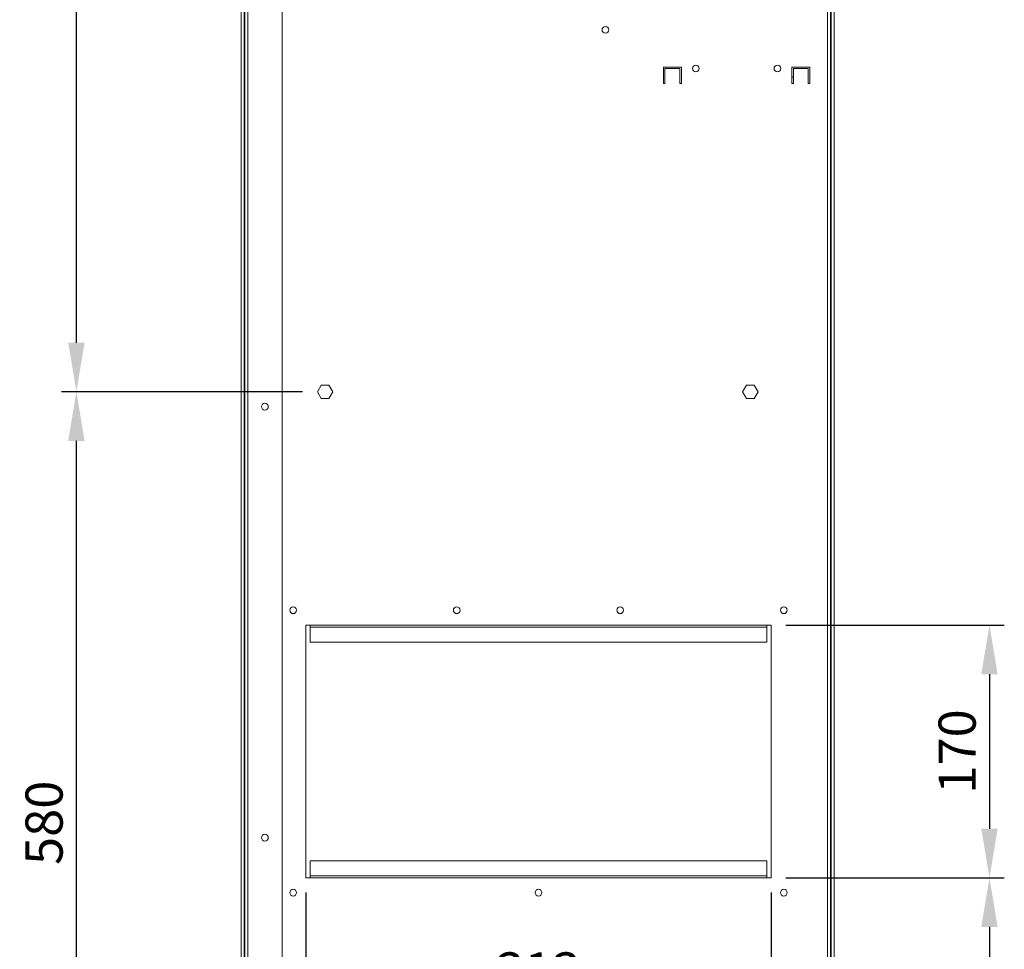
# Model space of a CAD drawing. Units: millimetres. Extents: x 9 to 4209, y 4 to 2974.
# Drawn here: x 2373 to 3035, y 1009 to 1635 of the extents above; entities that cross this region are included whole.
import ezdxf

# ---------------------------------------------------------------- set-up
doc = ezdxf.new("R2010")
doc.units = ezdxf.units.MM
doc.header["$LTSCALE"] = 5
doc.header["$PDSIZE"] = -1
doc.layers.add('Dimensions', color=7, linetype='Continuous', lineweight=0)
doc.styles.get("Standard").update_dxf_attribs({"font": 'romans.shx', "width": 0.8})
doc.dimstyles.new('SLDDIMSTYLE2', dxfattribs={"dimscale": 10, "dimtxt": 2.5, "dimasz": 3.302, "dimexe": 1, "dimexo": 1, "dimgap": 0.926042, "dimtad": 1, "dimdec": 0, "dimrnd": 1e-09, "dimzin": 12, "dimdsep": 46, "dimtxsty": 'Standard', "dimcen": 2, "dimadec": 0, "dimazin": 3, "dimtfac": 1, "dimtdec": 0, "dimtmove": 0, "dimatfit": 0, "dimfxl": 1, "dimfrac": 2, "dimtolj": 1, "dimtzin": 12, "dimarcsym": 0})

# ---------------------------------------------------------------- blocks, each defined once
blk = doc.blocks.new('*D8')
at = {"layer": 'Defpoints', "color": 0, "transparency": 16777216}
for p in [(2410.88, 1384.51), (2573.1, 1384.51), (2573.1, 804.12)]:
    blk.add_point(p, dxfattribs=at)
at = {"layer": 'Dimensions', "color": 0, "lineweight": -2, "transparency": 16777216}
for p, q in [((2563.1, 1384.51), (2400.88, 1384.51)), ((2410.88, 837.14), (2410.88, 1351.49)), ((2563.1, 804.12), (2400.88, 804.12))]:
    blk.add_line(p, q, dxfattribs=at)
at = {"layer": 'Dimensions', "color": 0, "transparency": 16777216}
for points in [[(2405.38, 1351.49), (2416.39, 1351.49), (2410.88, 1384.51)], [(2405.38, 837.14), (2416.39, 837.14), (2410.88, 804.12)]]:
    blk.add_solid(points, dxfattribs=at)
at = {"layer": 'Dimensions', "color": 0, "transparency": 16777216, "insert": (2389.12, 1094.31), "char_height": 25, "attachment_point": 5, "rotation": 90}
blk.add_mtext('\\A1;580', dxfattribs=at)
blk = doc.blocks.new('*D9')
at = {"layer": 'Defpoints', "color": 0, "transparency": 16777216}
for p in [(2410.88, 2064.96), (2573.1, 2064.96), (2573.1, 1384.51)]:
    blk.add_point(p, dxfattribs=at)
at = {"layer": 'Dimensions', "color": 0, "lineweight": -2, "transparency": 16777216}
for p, q in [((2563.1, 2064.96), (2400.88, 2064.96)), ((2410.88, 1417.53), (2410.88, 2031.94)), ((2563.1, 1384.51), (2400.88, 1384.51))]:
    blk.add_line(p, q, dxfattribs=at)
at = {"layer": 'Dimensions', "color": 0, "transparency": 16777216}
for points in [[(2405.38, 2031.94), (2416.39, 2031.94), (2410.88, 2064.96)], [(2405.38, 1417.53), (2416.39, 1417.53), (2410.88, 1384.51)]]:
    blk.add_solid(points, dxfattribs=at)
at = {"layer": 'Dimensions', "color": 0, "transparency": 16777216, "insert": (2389.12, 1724.73), "char_height": 25, "attachment_point": 5, "rotation": 90}
blk.add_mtext('\\A1;680', dxfattribs=at)
blk = doc.blocks.new('*D12')
at = {"layer": 'Defpoints', "color": 0, "transparency": 16777216}
for p in [(2878.5, 1227.4), (2878.5, 1057.29), (3025.45, 1057.29)]:
    blk.add_point(p, dxfattribs=at)
at = {"layer": 'Dimensions', "color": 0, "lineweight": -2, "transparency": 16777216}
for p, q in [((2888.5, 1227.4), (3035.45, 1227.4)), ((3025.45, 1194.38), (3025.45, 1090.31)), ((2888.5, 1057.29), (3035.45, 1057.29))]:
    blk.add_line(p, q, dxfattribs=at)
at = {"layer": 'Dimensions', "color": 0, "transparency": 16777216}
for points in [[(3019.94, 1194.38), (3030.95, 1194.38), (3025.45, 1227.4)], [(3019.94, 1090.31), (3030.95, 1090.31), (3025.45, 1057.29)]]:
    blk.add_solid(points, dxfattribs=at)
at = {"layer": 'Dimensions', "color": 0, "transparency": 16777216, "insert": (3003.69, 1142.35), "char_height": 25, "attachment_point": 5, "rotation": 90}
blk.add_mtext('\\A1;170', dxfattribs=at)
blk = doc.blocks.new('*D13')
at = {"layer": 'Defpoints', "color": 0, "transparency": 16777216}
for p in [(2565.29, 1057.29), (2878.5, 1057.29), (2878.5, 972.82)]:
    blk.add_point(p, dxfattribs=at)
at = {"layer": 'Dimensions', "color": 0, "lineweight": -2, "transparency": 16777216}
for p, q in [((2565.29, 1047.29), (2565.29, 962.82)), ((2878.5, 1047.29), (2878.5, 962.82)), ((2598.31, 972.82), (2845.48, 972.82))]:
    blk.add_line(p, q, dxfattribs=at)
at = {"layer": 'Dimensions', "color": 0, "transparency": 16777216}
for points in [[(2598.31, 978.33), (2598.31, 967.32), (2565.29, 972.82)], [(2845.48, 978.33), (2845.48, 967.32), (2878.5, 972.82)]]:
    blk.add_solid(points, dxfattribs=at)
at = {"layer": 'Dimensions', "color": 0, "transparency": 16777216, "insert": (2721.9, 994.58), "char_height": 25, "attachment_point": 5}
blk.add_mtext('\\A1;313', dxfattribs=at)
blk = doc.blocks.new('*D14')
at = {"layer": 'Defpoints', "color": 0, "transparency": 16777216}
for p in [(2878.5, 1057.29), (2921.03, 774.1), (3025.45, 774.1)]:
    blk.add_point(p, dxfattribs=at)
at = {"layer": 'Dimensions', "color": 0, "lineweight": -2, "transparency": 16777216}
for p, q in [((2888.5, 1057.29), (3035.45, 1057.29)), ((3025.45, 1024.27), (3025.45, 807.12)), ((2931.03, 774.1), (3035.45, 774.1))]:
    blk.add_line(p, q, dxfattribs=at)
at = {"layer": 'Dimensions', "color": 0, "transparency": 16777216}
for points in [[(3019.94, 1024.27), (3030.95, 1024.27), (3025.45, 1057.29)], [(3019.94, 807.12), (3030.95, 807.12), (3025.45, 774.1)]]:
    blk.add_solid(points, dxfattribs=at)
at = {"layer": 'Dimensions', "color": 0, "transparency": 16777216, "insert": (3003.69, 915.7), "char_height": 25, "attachment_point": 5, "rotation": 90}
blk.add_mtext('\\A1;283', dxfattribs=at)

msp = doc.modelspace()

# ---------------------------------------------------------------- linework, layer by layer
at = {"lineweight": 18, "extrusion": (0, 1, 0)}
for p, q in [((2521.77, 2272.1), (2521.77, 774.1)), ((2523.87, 774.1), (2523.87, 2272.1)), ((2524.27, 776.1), (2524.27, 2268.1)), ((2526.27, 776.1), (2526.27, 2268.1)), ((2916.53, 2268.1), (2916.53, 776.1)), ((2916.53, 776.1), (2916.53, 2268.1)), ((2918.53, 2268.1), (2918.53, 776.1)), ((2918.53, 776.1), (2918.53, 2268.1)), ((2918.93, 774.1), (2918.93, 2272.1)), ((2921.03, 2272.1), (2921.03, 774.1)), ((2549.28, 776.1), (2549.28, 1989.91)), ((2818.06, 1603.15), (2806.05, 1603.15)), ((2806.05, 1603.15), (2806.05, 1592.15)), ((2806.05, 1592.15), (2806.05, 1603.15)), ((2806.05, 1603.15), (2818.06, 1603.15)), ((2807.06, 1592.15), (2807.06, 1602.15)), ((2807.06, 1602.15), (2817.06, 1602.15)), ((2817.06, 1602.15), (2807.06, 1602.15)), ((2807.06, 1602.15), (2807.06, 1592.15)), ((2817.06, 1602.15), (2817.06, 1592.15)), ((2817.06, 1592.15), (2817.06, 1602.15)), ((2818.06, 1592.15), (2818.06, 1603.15)), ((2818.06, 1603.15), (2818.06, 1592.15)), ((2892.51, 1603.15), (2892.51, 1592.15)), ((2904.52, 1603.15), (2892.51, 1603.15)), ((2892.51, 1592.15), (2892.51, 1603.15)), ((2892.51, 1603.15), (2904.52, 1603.15)), ((2893.51, 1602.15), (2903.52, 1602.15)), ((2893.51, 1592.15), (2893.51, 1602.15)), ((2903.52, 1602.15), (2893.51, 1602.15)), ((2893.51, 1602.15), (2893.51, 1592.15)), ((2903.52, 1602.15), (2903.52, 1592.15)), ((2903.52, 1592.15), (2903.52, 1602.15)), ((2904.52, 1592.15), (2904.52, 1603.15)), ((2904.52, 1603.15), (2904.52, 1592.15)), ((2806.05, 1592.15), (2807.06, 1592.15)), ((2807.06, 1592.15), (2806.05, 1592.15)), ((2817.06, 1592.15), (2818.06, 1592.15)), ((2818.06, 1592.15), (2817.06, 1592.15)), ((2892.51, 1592.15), (2893.51, 1592.15)), ((2893.51, 1592.15), (2892.51, 1592.15)), ((2903.52, 1592.15), (2904.52, 1592.15)), ((2904.52, 1592.15), (2903.52, 1592.15)), ((2575.7, 1389.01), (2573.1, 1384.51)), ((2573.1, 1384.51), (2575.7, 1389.01)), ((2580.9, 1389.01), (2575.7, 1389.01)), ((2575.7, 1389.01), (2580.9, 1389.01)), ((2583.5, 1384.51), (2580.9, 1389.01)), ((2580.9, 1389.01), (2583.5, 1384.51)), ((2861.89, 1389.01), (2859.29, 1384.51)), ((2859.29, 1384.51), (2861.89, 1389.01)), ((2867.09, 1389.01), (2861.89, 1389.01)), ((2861.89, 1389.01), (2867.09, 1389.01)), ((2869.69, 1384.51), (2867.09, 1389.01)), ((2867.09, 1389.01), (2869.69, 1384.51)), ((2573.1, 1384.51), (2575.7, 1380.01)), ((2575.7, 1380.01), (2573.1, 1384.51)), ((2575.7, 1380.01), (2580.9, 1380.01)), ((2580.9, 1380.01), (2575.7, 1380.01)), ((2580.9, 1380.01), (2583.5, 1384.51)), ((2583.5, 1384.51), (2580.9, 1380.01)), ((2859.29, 1384.51), (2861.89, 1380.01)), ((2861.89, 1380.01), (2859.29, 1384.51)), ((2861.89, 1380.01), (2867.09, 1380.01)), ((2867.09, 1380.01), (2861.89, 1380.01)), ((2867.09, 1380.01), (2869.69, 1384.51)), ((2869.69, 1384.51), (2867.09, 1380.01)), ((2568.3, 1227.4), (2565.29, 1227.4)), ((2565.29, 1227.4), (2565.29, 1057.29)), ((2565.29, 1057.29), (2565.29, 1227.4)), ((2565.29, 1227.4), (2878.5, 1227.4)), ((2875.5, 1227.4), (2568.3, 1227.4)), ((2568.3, 1225.99), (2568.3, 1227.4)), ((2568.3, 1227.4), (2568.3, 1225.99)), ((2875.5, 1227.4), (2875.5, 1225.99)), ((2875.5, 1225.99), (2875.5, 1227.4)), ((2878.5, 1227.4), (2875.5, 1227.4)), ((2878.5, 1057.29), (2878.5, 1227.4)), ((2878.5, 1227.4), (2878.5, 1057.29)), ((2875.5, 1225.99), (2568.3, 1225.99)), ((2568.3, 1225.99), (2568.3, 1215.96)), ((2568.3, 1225.99), (2875.5, 1225.99)), ((2568.3, 1215.96), (2568.3, 1225.99)), ((2875.5, 1215.96), (2875.5, 1225.99)), ((2875.5, 1225.99), (2875.5, 1215.96)), ((2875.5, 1215.96), (2568.3, 1215.96)), ((2568.3, 1215.96), (2875.5, 1215.96)), ((2568.3, 1068.73), (2875.5, 1068.73)), ((2875.5, 1068.73), (2568.3, 1068.73)), ((2568.3, 1068.73), (2568.3, 1058.71)), ((2568.3, 1058.71), (2568.3, 1068.73)), ((2875.5, 1058.71), (2875.5, 1068.73)), ((2875.5, 1068.73), (2875.5, 1058.71)), ((2565.29, 1057.29), (2568.3, 1057.29)), ((2878.5, 1057.29), (2565.29, 1057.29)), ((2568.3, 1058.71), (2875.5, 1058.71)), ((2875.5, 1058.71), (2568.3, 1058.71)), ((2568.3, 1057.29), (2568.3, 1058.71)), ((2568.3, 1058.71), (2568.3, 1057.29)), ((2568.3, 1057.29), (2875.5, 1057.29)), ((2875.5, 1058.71), (2875.5, 1057.29)), ((2875.5, 1057.29), (2875.5, 1058.71)), ((2875.5, 1057.29), (2878.5, 1057.29))]:
    msp.add_line(p, q, dxfattribs=at)
at = {"lineweight": 18}
for centre in [(2766.93, 1628.17), (2827.87, 1602.15), (2882.71, 1602.15), (2556.79, 1237.41), (2666.86, 1237.41), (2776.94, 1237.41), (2887.01, 1237.41), (2556.79, 1047.28), (2721.9, 1047.28), (2887.01, 1047.28)]:
    msp.add_circle(centre, 2.25, dxfattribs=at)
at = {"lineweight": 18, "extrusion": (0, 0, -1)}
for centre in [(-2766.93, 1628.17), (-2827.87, 1602.15), (-2882.71, 1602.15), (-2537.78, 1374.5), (-2556.79, 1237.41), (-2666.86, 1237.41), (-2776.94, 1237.41), (-2887.01, 1237.41), (-2537.78, 1084.31), (-2556.79, 1047.28), (-2721.9, 1047.28), (-2887.01, 1047.28)]:
    msp.add_circle(centre, 2.25, dxfattribs=at)
at = {"lineweight": 18}
msp.add_arc((2887.51, 1586.64), 11.26, 57.76905, 63.6122, dxfattribs=at)

# ---------------------------------------------------------------- dimensions: what is measured, and where the dimension line sits
at = {"layer": 'Dimensions'}
dim = msp.add_linear_dim(base=(2410.88, 2064.96), p1=(2573.1, 1384.51), p2=(2573.1, 2064.96), angle=90, dimstyle='SLDDIMSTYLE2', override={"dimtmove": 1}, dxfattribs=at)
dim.commit()
dim.dimension.update_dxf_attribs({"geometry": '*D9', "text_midpoint": (2389.12, 1724.73)})
for base, p1, p2, picture, middle in [((2410.88, 1384.51), (2573.1, 804.12), (2573.1, 1384.51), '*D8', (2389.12, 1094.31)), ((3025.45, 1057.29), (2878.5, 1227.4), (2878.5, 1057.29), '*D12', (3003.69, 1142.35)), ((3025.45, 774.1), (2878.5, 1057.29), (2921.03, 774.1), '*D14', (3003.69, 915.7))]:
    dim = msp.add_linear_dim(base=base, p1=p1, p2=p2, angle=90, dimstyle='SLDDIMSTYLE2', dxfattribs=at)
    dim.commit()
    dim.dimension.update_dxf_attribs({"geometry": picture, "text_midpoint": middle})
dim = msp.add_linear_dim(base=(2878.5, 972.82), p1=(2565.29, 1057.29), p2=(2878.5, 1057.29), dimstyle='SLDDIMSTYLE2', dxfattribs=at)
dim.commit()
dim.dimension.update_dxf_attribs({"geometry": '*D13', "text_midpoint": (2721.9, 994.58)})

doc.saveas('drawing.dxf')
